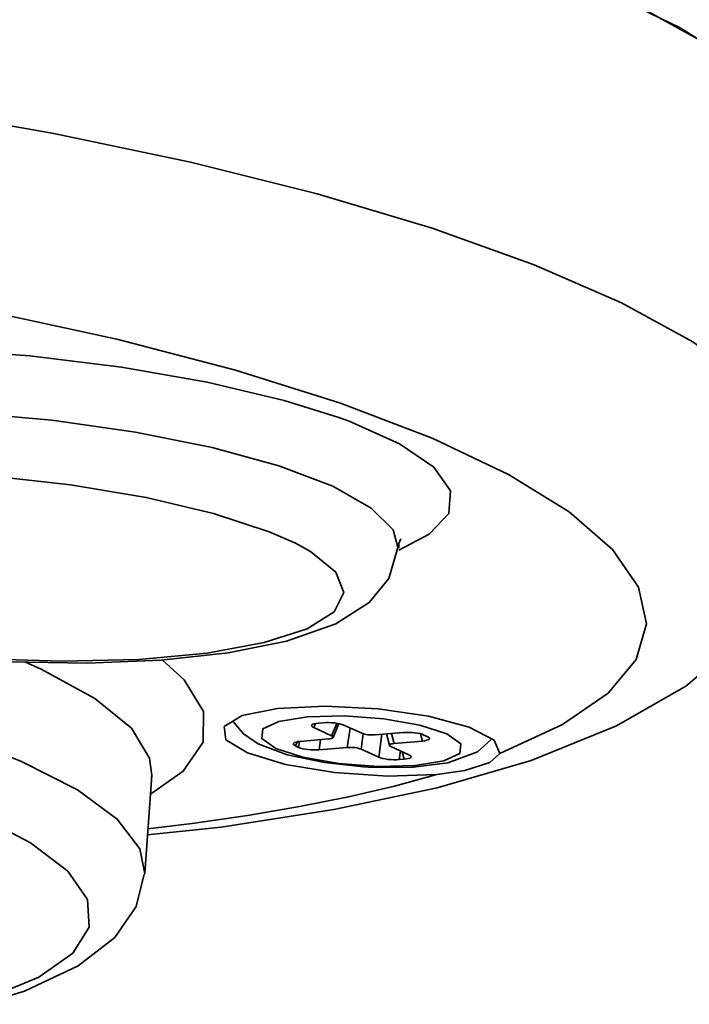
# Model space of a CAD drawing. Extents: x 48 to 761, y -56 to 643.
# Drawn here: x 296 to 302, y 412 to 420 of the extents above; entities that cross this region are included whole.
import ezdxf

# ---------------------------------------------------------------- set-up
doc = ezdxf.new("R2010")
doc.units = 0
doc.header["$MEASUREMENT"] = 0
doc.layers.get('0').update_dxf_attribs({"lineweight": 0})

msp = doc.modelspace()

# ---------------------------------------------------------------- linework, layer by layer
at = {"color": 7, "lineweight": 35}
for points, knots in [([(303.2753, 418.5947), (303.2753, 418.5947), (303.2771, 418.6737), (303.2771, 418.6737), (303.2771, 418.6737), (303.1855, 419.0025), (303.1855, 419.0025), (303.1855, 419.0025), (302.9447, 419.3348), (302.9447, 419.3348), (302.9447, 419.3348), (302.5549, 419.6708), (302.5549, 419.6708), (302.5549, 419.6708), (302.0249, 420.0013), (302.0249, 420.0013), (302.0249, 420.0013), (301.3585, 420.3265), (301.3585, 420.3265), (301.3585, 420.3265), (300.5644, 420.6391), (300.5644, 420.6391), (300.5644, 420.6391), (299.6554, 420.9355), (299.6554, 420.9355), (299.6554, 420.9355), (298.6404, 421.2122), (298.6404, 421.2122), (298.6404, 421.2122), (297.5355, 421.4673), (297.5355, 421.4673), (297.5355, 421.4673), (296.3535, 421.6936), (296.3535, 421.6936), (296.3535, 421.6936), (295.1085, 421.893), (295.1085, 421.893), (295.1085, 421.893), (293.8205, 422.0583), (293.8205, 422.0583), (293.8205, 422.0583), (292.5018, 422.1894), (292.5018, 422.1894), (292.5018, 422.1894), (291.1725, 422.2865), (291.1725, 422.2865), (291.1725, 422.2865), (289.8502, 422.3439), (289.8502, 422.3439), (289.8502, 422.3439), (288.5514, 422.3655), (288.5514, 422.3655), (288.5514, 422.3655), (287.2921, 422.3475), (287.2921, 422.3475), (287.2921, 422.3475), (286.0884, 422.2918), (286.0884, 422.2918), (286.0884, 422.2918), (284.9585, 422.2002), (284.9585, 422.2002), (284.9585, 422.2002), (283.9147, 422.0709), (283.9147, 422.0709), (283.9147, 422.0709), (282.9716, 421.9074), (282.9716, 421.9074), (282.9716, 421.9074), (282.1416, 421.7116), (282.1416, 421.7116), (282.1416, 421.7116), (281.4355, 421.487), (281.4355, 421.487), (281.4355, 421.487), (280.8625, 421.2355), (280.8625, 421.2355), (280.8625, 421.2355), (280.4295, 420.9588), (280.4295, 420.9588), (280.4295, 420.9588), (280.1439, 420.6642), (280.1439, 420.6642), (280.1439, 420.6642), (280.0056, 420.3535), (280.0056, 420.3535), (280.0056, 420.3535), (279.9966, 420.2726), (279.9966, 420.2726)], [0, 0, 0, 0, 1, 1, 1, 2, 2, 2, 3, 3, 3, 4, 4, 4, 5, 5, 5, 6, 6, 6, 7, 7, 7, 8, 8, 8, 9, 9, 9, 10, 10, 10, 11, 11, 11, 12, 12, 12, 13, 13, 13, 14, 14, 14, 15, 15, 15, 16, 16, 16, 17, 17, 17, 18, 18, 18, 19, 19, 19, 20, 20, 20, 21, 21, 21, 22, 22, 22, 23, 23, 23, 24, 24, 24, 25, 25, 25, 26, 26, 26, 27, 27, 27, 28, 28, 28, 29, 29, 29, 29]), ([(291.839, 422.2433), (291.839, 422.2433), (293.163, 422.1284), (293.163, 422.1284), (293.163, 422.1284), (294.469, 421.9793), (294.469, 421.9793), (294.469, 421.9793), (295.7373, 421.7978), (295.7373, 421.7978), (295.7373, 421.7978), (296.9535, 421.5841), (296.9535, 421.5841), (296.9535, 421.5841), (298.0996, 421.3433), (298.0996, 421.3433), (298.0996, 421.3433), (299.1614, 421.0774), (299.1614, 421.0774), (299.1614, 421.0774), (300.1243, 420.79), (300.1243, 420.79), (300.1243, 420.79), (300.9776, 420.4846), (300.9776, 420.4846), (300.9776, 420.4846), (301.7088, 420.1648), (301.7088, 420.1648), (301.7088, 420.1648), (302.307, 419.8361), (302.307, 419.8361), (302.307, 419.8361), (302.7687, 419.5037), (302.7687, 419.5037), (302.7687, 419.5037), (303.0831, 419.1678), (303.0831, 419.1678), (303.0831, 419.1678), (303.2501, 418.8372), (303.2501, 418.8372), (303.2501, 418.8372), (303.2753, 418.5947), (303.2753, 418.5947)], [0, 0, 0, 0, 1, 1, 1, 2, 2, 2, 3, 3, 3, 4, 4, 4, 5, 5, 5, 6, 6, 6, 7, 7, 7, 8, 8, 8, 9, 9, 9, 10, 10, 10, 11, 11, 11, 12, 12, 12, 13, 13, 13, 14, 14, 14, 14]), ([(291.6611, 419.7786), (291.6611, 419.7786), (292.9851, 419.6636), (292.9851, 419.6636), (292.9851, 419.6636), (294.2911, 419.5145), (294.2911, 419.5145), (294.2911, 419.5145), (295.5594, 419.333), (295.5594, 419.333), (295.5594, 419.333), (296.7756, 419.1193), (296.7756, 419.1193), (296.7756, 419.1193), (297.9218, 418.8785), (297.9218, 418.8785), (297.9218, 418.8785), (298.9835, 418.6127), (298.9835, 418.6127), (298.9835, 418.6127), (299.9464, 418.3252), (299.9464, 418.3252), (299.9464, 418.3252), (300.7997, 418.0198), (300.7997, 418.0198), (300.7997, 418.0198), (301.5309, 417.7001), (301.5309, 417.7001), (301.5309, 417.7001), (302.1291, 417.3731), (302.1291, 417.3731), (302.1291, 417.3731), (302.5908, 417.039), (302.5908, 417.039), (302.5908, 417.039), (302.9052, 416.7048), (302.9052, 416.7048), (302.9052, 416.7048), (303.0723, 416.3725), (303.0723, 416.3725), (303.0723, 416.3725), (303.0974, 416.1299), (303.0974, 416.1299)], [0, 0, 0, 0, 1, 1, 1, 2, 2, 2, 3, 3, 3, 4, 4, 4, 5, 5, 5, 6, 6, 6, 7, 7, 7, 8, 8, 8, 9, 9, 9, 10, 10, 10, 11, 11, 11, 12, 12, 12, 13, 13, 13, 14, 14, 14, 14]), ([(300.5123, 413.9293), (300.5123, 413.9293), (301.0369, 414.17), (301.0369, 414.17), (301.0369, 414.17), (301.4195, 414.4323), (301.4195, 414.4323), (301.4195, 414.4323), (301.6549, 414.7161), (301.6549, 414.7161), (301.6549, 414.7161), (301.7411, 415.0125), (301.7411, 415.0125), (301.7411, 415.0125), (301.6746, 415.3215), (301.6746, 415.3215), (301.6746, 415.3215), (301.4572, 415.6359), (301.4572, 415.6359), (301.4572, 415.6359), (301.0926, 415.9521), (301.0926, 415.9521), (301.0926, 415.9521), (300.586, 416.2647), (300.586, 416.2647), (300.586, 416.2647), (299.9446, 416.5683), (299.9446, 416.5683), (299.9446, 416.5683), (299.1775, 416.8611), (299.1775, 416.8611), (299.1775, 416.8611), (298.2972, 417.1378), (298.2972, 417.1378), (298.2972, 417.1378), (297.3146, 417.3947), (297.3146, 417.3947), (297.3146, 417.3947), (296.2457, 417.6246), (296.2457, 417.6246), (296.2457, 417.6246), (295.1049, 417.8294), (295.1049, 417.8294), (295.1049, 417.8294), (293.9103, 418.0019), (293.9103, 418.0019), (293.9103, 418.0019), (292.6779, 418.1438), (292.6779, 418.1438)], [0, 0, 0, 0, 1, 1, 1, 2, 2, 2, 3, 3, 3, 4, 4, 4, 5, 5, 5, 6, 6, 6, 7, 7, 7, 8, 8, 8, 9, 9, 9, 10, 10, 10, 11, 11, 11, 12, 12, 12, 13, 13, 13, 14, 14, 14, 15, 15, 15, 16, 16, 16, 16]), ([(293.4917, 417.2402), (293.4917, 417.2402), (293.621, 417.2581), (293.621, 417.2581), (293.621, 417.2581), (294.2857, 417.3138), (294.2857, 417.3138), (294.2857, 417.3138), (295.0187, 417.3336), (295.0187, 417.3336), (295.0187, 417.3336), (295.7912, 417.3138), (295.7912, 417.3138), (295.7912, 417.3138), (296.5762, 417.2563), (296.5762, 417.2563), (296.5762, 417.2563), (297.3433, 417.1629), (297.3433, 417.1629), (297.3433, 417.1629), (298.0619, 417.0372), (298.0619, 417.0372), (298.0619, 417.0372), (298.7051, 416.8844), (298.7051, 416.8844), (298.7051, 416.8844), (299.1649, 416.7407), (299.1649, 416.7407)], [0, 0, 0, 0, 1, 1, 1, 2, 2, 2, 3, 3, 3, 4, 4, 4, 5, 5, 5, 6, 6, 6, 7, 7, 7, 8, 8, 8, 9, 9, 9, 9]), ([(292.6653, 416.4281), (292.6653, 416.4281), (292.9761, 416.5683), (292.9761, 416.5683), (292.9761, 416.5683), (293.4162, 416.6815), (293.4162, 416.6815), (293.4162, 416.6815), (293.966, 416.7605), (293.966, 416.7605), (293.966, 416.7605), (294.6019, 416.8054), (294.6019, 416.8054), (294.6019, 416.8054), (295.2989, 416.8144), (295.2989, 416.8144), (295.2989, 416.8144), (296.0283, 416.7838), (296.0283, 416.7838), (296.0283, 416.7838), (296.7595, 416.7174), (296.7595, 416.7174), (296.7595, 416.7174), (297.4601, 416.6186), (297.4601, 416.6186), (297.4601, 416.6186), (298.1033, 416.4893), (298.1033, 416.4893), (298.1033, 416.4893), (298.6619, 416.3365), (298.6619, 416.3365), (298.6619, 416.3365), (299.1129, 416.1659), (299.1129, 416.1659), (299.1129, 416.1659), (299.4362, 415.9826), (299.4362, 415.9826), (299.4362, 415.9826), (299.6195, 415.7994), (299.6195, 415.7994), (299.6195, 415.7994), (299.659, 415.6557), (299.659, 415.6557)], [0, 0, 0, 0, 1, 1, 1, 2, 2, 2, 3, 3, 3, 4, 4, 4, 5, 5, 5, 6, 6, 6, 7, 7, 7, 8, 8, 8, 9, 9, 9, 10, 10, 10, 11, 11, 11, 12, 12, 12, 13, 13, 13, 14, 14, 14, 14]), ([(299.1649, 416.7407), (299.1649, 416.7407), (299.2494, 416.7102), (299.2494, 416.7102), (299.2494, 416.7102), (299.6734, 416.5198), (299.6734, 416.5198), (299.6734, 416.5198), (299.9608, 416.324), (299.9608, 416.324), (299.9608, 416.324), (300.0991, 416.1263), (300.0991, 416.1263), (300.0991, 416.1263), (300.0865, 415.9377), (300.0865, 415.9377), (300.0865, 415.9377), (299.9213, 415.7635), (299.9213, 415.7635), (299.9213, 415.7635), (299.668, 415.6305), (299.668, 415.6305)], [0, 0, 0, 0, 1, 1, 1, 2, 2, 2, 3, 3, 3, 4, 4, 4, 5, 5, 5, 6, 6, 6, 7, 7, 7, 7]), ([(298.8003, 415.688), (298.8003, 415.688), (298.5811, 415.785), (298.5811, 415.785), (298.5811, 415.785), (298.114, 415.9377), (298.114, 415.9377), (298.114, 415.9377), (297.5499, 416.0724), (297.5499, 416.0724), (297.5499, 416.0724), (296.9158, 416.1785), (296.9158, 416.1785), (296.9158, 416.1785), (296.2403, 416.2521), (296.2403, 416.2521), (296.2403, 416.2521), (295.554, 416.2916), (295.554, 416.2916), (295.554, 416.2916), (294.8894, 416.2952), (294.8894, 416.2952), (294.8894, 416.2952), (294.2803, 416.2593), (294.2803, 416.2593), (294.2803, 416.2593), (293.7522, 416.1892), (293.7522, 416.1892), (293.7522, 416.1892), (293.4019, 416.1084), (293.4019, 416.1084)], [0, 0, 0, 0, 1, 1, 1, 2, 2, 2, 3, 3, 3, 4, 4, 4, 5, 5, 5, 6, 6, 6, 7, 7, 7, 8, 8, 8, 9, 9, 9, 10, 10, 10, 10]), ([(297.5607, 413.2466), (297.5607, 413.2466), (298.1787, 413.3131), (298.1787, 413.3131), (298.1787, 413.3131), (299.1218, 413.4586), (299.1218, 413.4586), (299.1218, 413.4586), (299.9877, 413.6418), (299.9877, 413.6418), (299.9877, 413.6418), (300.7764, 413.87), (300.7764, 413.87), (300.7764, 413.87), (301.4914, 414.1592), (301.4914, 414.1592), (301.4914, 414.1592), (302.0717, 414.4933), (302.0717, 414.4933), (302.0717, 414.4933), (302.4884, 414.8419), (302.4884, 414.8419), (302.4884, 414.8419), (302.7938, 415.2245), (302.7938, 415.2245), (302.7938, 415.2245), (303.0004, 415.6503), (303.0004, 415.6503), (303.0004, 415.6503), (303.0974, 416.1156), (303.0974, 416.1156), (303.0974, 416.1156), (303.0956, 416.1281), (303.0956, 416.1281)], [0, 0, 0, 0, 1, 1, 1, 2, 2, 2, 3, 3, 3, 4, 4, 4, 5, 5, 5, 6, 6, 6, 7, 7, 7, 8, 8, 8, 9, 9, 9, 10, 10, 10, 11, 11, 11, 11]), ([(299.6662, 415.6485), (299.6662, 415.6485), (299.6662, 415.6862), (299.6662, 415.6862), (299.6662, 415.6862), (299.6823, 415.7257), (299.6823, 415.7257)], [0, 0, 0, 0, 1, 1, 1, 2, 2, 2, 2]), ([(295.4822, 414.7772), (295.4822, 414.7772), (296.1684, 414.7197), (296.1684, 414.7197), (296.1684, 414.7197), (296.8457, 414.7), (296.8457, 414.7), (296.8457, 414.7), (297.4871, 414.7161), (297.4871, 414.7161), (297.4871, 414.7161), (298.0601, 414.7682), (298.0601, 414.7682), (298.0601, 414.7682), (298.538, 414.8562), (298.538, 414.8562), (298.538, 414.8562), (298.8973, 414.973), (298.8973, 414.973), (298.8973, 414.973), (299.1254, 415.1149), (299.1254, 415.1149), (299.1254, 415.1149), (299.2063, 415.2748), (299.2063, 415.2748), (299.2063, 415.2748), (299.1398, 415.4455), (299.1398, 415.4455), (299.1398, 415.4455), (298.9278, 415.6179), (298.9278, 415.6179), (298.9278, 415.6179), (298.8003, 415.688), (298.8003, 415.688)], [0, 0, 0, 0, 1, 1, 1, 2, 2, 2, 3, 3, 3, 4, 4, 4, 5, 5, 5, 6, 6, 6, 7, 7, 7, 8, 8, 8, 9, 9, 9, 10, 10, 10, 11, 11, 11, 11]), ([(295.7588, 414.7377), (295.7588, 414.7377), (296.3966, 414.6964), (296.3966, 414.6964), (296.3966, 414.6964), (297.0559, 414.6856), (297.0559, 414.6856), (297.0559, 414.6856), (297.6757, 414.7107), (297.6757, 414.7107), (297.6757, 414.7107), (298.238, 414.7718), (298.238, 414.7718), (298.238, 414.7718), (298.7266, 414.8688), (298.7266, 414.8688), (298.7266, 414.8688), (299.1398, 415.0143), (299.1398, 415.0143), (299.1398, 415.0143), (299.4183, 415.1922), (299.4183, 415.1922), (299.4183, 415.1922), (299.5835, 415.3934), (299.5835, 415.3934), (299.5835, 415.3934), (299.659, 415.6521), (299.659, 415.6521)], [0, 0, 0, 0, 1, 1, 1, 2, 2, 2, 3, 3, 3, 4, 4, 4, 5, 5, 5, 6, 6, 6, 7, 7, 7, 8, 8, 8, 9, 9, 9, 9]), ([(297.6865, 414.7089), (297.6865, 414.7089), (297.8679, 414.5455), (297.8679, 414.5455), (297.8679, 414.5455), (298.0314, 414.2796), (298.0314, 414.2796), (298.0314, 414.2796), (298.0278, 414.0227), (298.0278, 414.0227), (298.0278, 414.0227), (297.8607, 413.7801), (297.8607, 413.7801), (297.8607, 413.7801), (297.5858, 413.5879), (297.5858, 413.5879)], [0, 0, 0, 0, 1, 1, 1, 2, 2, 2, 3, 3, 3, 4, 4, 4, 5, 5, 5, 5]), ([(297.5966, 413.746), (297.5966, 413.746), (297.5787, 413.8897), (297.5787, 413.8897), (297.5787, 413.8897), (297.426, 414.1395), (297.426, 414.1395), (297.426, 414.1395), (297.1206, 414.3892), (297.1206, 414.3892), (297.1206, 414.3892), (296.6714, 414.6353), (296.6714, 414.6353), (296.6714, 414.6353), (296.5331, 414.6964), (296.5331, 414.6964)], [0, 0, 0, 0, 1, 1, 1, 2, 2, 2, 3, 3, 3, 4, 4, 4, 5, 5, 5, 5]), ([(295.1876, 414.3047), (295.1876, 414.3047), (295.899, 414.0927), (295.899, 414.0927), (295.899, 414.0927), (296.499, 413.8646), (296.499, 413.8646), (296.499, 413.8646), (296.9732, 413.6239), (296.9732, 413.6239), (296.9732, 413.6239), (297.3074, 413.3777), (297.3074, 413.3777), (297.3074, 413.3777), (297.496, 413.1316), (297.496, 413.1316), (297.496, 413.1316), (297.5374, 412.9214), (297.5374, 412.9214)], [0, 0, 0, 0, 1, 1, 1, 2, 2, 2, 3, 3, 3, 4, 4, 4, 5, 5, 5, 6, 6, 6, 6]), ([(300.5123, 413.9293), (300.5123, 413.9293), (300.4656, 414.0389), (300.4656, 414.0389), (300.4656, 414.0389), (300.2554, 414.1484), (300.2554, 414.1484), (300.2554, 414.1484), (299.9159, 414.2401), (299.9159, 414.2401), (299.9159, 414.2401), (299.4937, 414.3029), (299.4937, 414.3029), (299.4937, 414.3029), (299.05, 414.3245), (299.05, 414.3245), (299.05, 414.3245), (298.6512, 414.3047), (298.6512, 414.3047), (298.6512, 414.3047), (298.3548, 414.2454), (298.3548, 414.2454), (298.3548, 414.2454), (298.202, 414.1538), (298.202, 414.1538), (298.202, 414.1538), (298.2182, 414.0442), (298.2182, 414.0442), (298.2182, 414.0442), (298.3978, 413.9346), (298.3978, 413.9346), (298.3978, 413.9346), (298.7176, 413.8376), (298.7176, 413.8376), (298.7176, 413.8376), (299.129, 413.7694), (299.129, 413.7694), (299.129, 413.7694), (299.5728, 413.7389), (299.5728, 413.7389), (299.5728, 413.7389), (299.9859, 413.7514), (299.9859, 413.7514)], [0, 0, 0, 0, 1, 1, 1, 2, 2, 2, 3, 3, 3, 4, 4, 4, 5, 5, 5, 6, 6, 6, 7, 7, 7, 8, 8, 8, 9, 9, 9, 10, 10, 10, 11, 11, 11, 12, 12, 12, 13, 13, 13, 14, 14, 14, 14]), ([(298.9009, 414.2364), (298.9009, 414.2364), (298.6619, 414.197), (298.6619, 414.197), (298.6619, 414.197), (298.5272, 414.1341), (298.5272, 414.1341), (298.5272, 414.1341), (298.5182, 414.0532), (298.5182, 414.0532), (298.5182, 414.0532), (298.635, 413.9706), (298.635, 413.9706), (298.635, 413.9706), (298.8631, 413.8969), (298.8631, 413.8969), (298.8631, 413.8969), (299.1649, 413.8448), (299.1649, 413.8448), (299.1649, 413.8448), (299.4937, 413.8197), (299.4937, 413.8197), (299.4937, 413.8197), (299.8027, 413.8268), (299.8027, 413.8268), (299.8027, 413.8268), (300.0434, 413.8664), (300.0434, 413.8664), (300.0434, 413.8664), (300.1782, 413.9293), (300.1782, 413.9293), (300.1782, 413.9293), (300.1871, 414.0101), (300.1871, 414.0101), (300.1871, 414.0101), (300.0686, 414.0927), (300.0686, 414.0927), (300.0686, 414.0927), (299.8422, 414.1664), (299.8422, 414.1664), (299.8422, 414.1664), (299.5404, 414.2185), (299.5404, 414.2185), (299.5404, 414.2185), (299.2099, 414.2437), (299.2099, 414.2437), (299.2099, 414.2437), (298.9009, 414.2364), (298.9009, 414.2364)], [0, 0, 0, 0, 1, 1, 1, 2, 2, 2, 3, 3, 3, 4, 4, 4, 5, 5, 5, 6, 6, 6, 7, 7, 7, 8, 8, 8, 9, 9, 9, 10, 10, 10, 11, 11, 11, 12, 12, 12, 13, 13, 13, 14, 14, 14, 15, 15, 15, 16, 16, 16, 16]), ([(296.0804, 411.8364), (296.0804, 411.8364), (296.2241, 411.8813), (296.2241, 411.8813), (296.2241, 411.8813), (296.6499, 412.0573), (296.6499, 412.0573), (296.6499, 412.0573), (296.9355, 412.2586), (296.9355, 412.2586), (296.9355, 412.2586), (297.0721, 412.4759), (297.0721, 412.4759), (297.0721, 412.4759), (297.0595, 412.7059), (297.0595, 412.7059), (297.0595, 412.7059), (296.8942, 412.943), (296.8942, 412.943), (296.8942, 412.943), (296.5816, 413.182), (296.5816, 413.182), (296.5816, 413.182), (296.1307, 413.4154), (296.1307, 413.4154), (296.1307, 413.4154), (295.5522, 413.6364), (295.5522, 413.6364), (295.5522, 413.6364), (294.8624, 413.8395), (294.8624, 413.8395), (294.8624, 413.8395), (294.0773, 414.0227), (294.0773, 414.0227), (294.0773, 414.0227), (293.2186, 414.1772), (293.2186, 414.1772)], [0, 0, 0, 0, 1, 1, 1, 2, 2, 2, 3, 3, 3, 4, 4, 4, 5, 5, 5, 6, 6, 6, 7, 7, 7, 8, 8, 8, 9, 9, 9, 10, 10, 10, 11, 11, 11, 12, 12, 12, 12]), ([(298.2793, 414.2023), (298.2793, 414.2023), (298.2865, 414.1844), (298.2865, 414.1844), (298.2865, 414.1844), (298.3655, 414.0927), (298.3655, 414.0927), (298.3655, 414.0927), (298.4877, 414.0101), (298.4877, 414.0101), (298.4877, 414.0101), (298.732, 413.9167), (298.732, 413.9167), (298.732, 413.9167), (299.0446, 413.852), (299.0446, 413.852), (299.0446, 413.852), (299.3697, 413.8179), (299.3697, 413.8179)], [0, 0, 0, 0, 1, 1, 1, 2, 2, 2, 3, 3, 3, 4, 4, 4, 5, 5, 5, 6, 6, 6, 6]), ([(298.9548, 414.1448), (298.9548, 414.1448), (298.944, 414.1503), (298.944, 414.1503), (298.944, 414.1503), (298.9368, 414.1574), (298.9368, 414.1574), (298.9368, 414.1574), (298.935, 414.1628), (298.935, 414.1628), (298.935, 414.1628), (298.9386, 414.1682), (298.9386, 414.1682), (298.9386, 414.1682), (298.9458, 414.1736), (298.9458, 414.1736), (298.9458, 414.1736), (298.9584, 414.1772), (298.9584, 414.1772), (298.9584, 414.1772), (298.9745, 414.1808), (298.9745, 414.1808), (298.9745, 414.1808), (298.9943, 414.1825), (298.9943, 414.1825)], [0, 0, 0, 0, 1, 1, 1, 2, 2, 2, 3, 3, 3, 4, 4, 4, 5, 5, 5, 6, 6, 6, 7, 7, 7, 8, 8, 8, 8]), ([(299.0356, 414.1862), (299.0356, 414.1862), (299.0572, 414.188), (299.0572, 414.188), (299.0572, 414.188), (299.0805, 414.188), (299.0805, 414.188), (299.0805, 414.188), (299.1039, 414.1862), (299.1039, 414.1862), (299.1039, 414.1862), (299.129, 414.1844), (299.129, 414.1844), (299.129, 414.1844), (299.1506, 414.1808), (299.1506, 414.1808), (299.1506, 414.1808), (299.1721, 414.1772), (299.1721, 414.1772), (299.1721, 414.1772), (299.1901, 414.1718), (299.1901, 414.1718), (299.1901, 414.1718), (299.2063, 414.1664), (299.2063, 414.1664)], [0, 0, 0, 0, 1, 1, 1, 2, 2, 2, 3, 3, 3, 4, 4, 4, 5, 5, 5, 6, 6, 6, 7, 7, 7, 8, 8, 8, 8]), ([(299.0787, 414.0514), (299.0787, 414.0514), (299.0913, 414.0514), (299.0913, 414.0514), (299.0913, 414.0514), (299.1021, 414.055), (299.1021, 414.055), (299.1021, 414.055), (299.1093, 414.0568), (299.1093, 414.0568), (299.1093, 414.0568), (299.1146, 414.0604), (299.1146, 414.0604), (299.1146, 414.0604), (299.1165, 414.064), (299.1165, 414.064), (299.1165, 414.064), (299.1165, 414.0676), (299.1165, 414.0676), (299.1165, 414.0676), (299.1111, 414.073), (299.1111, 414.073), (299.1111, 414.073), (299.1039, 414.0766), (299.1039, 414.0766)], [0, 0, 0, 0, 1, 1, 1, 2, 2, 2, 3, 3, 3, 4, 4, 4, 5, 5, 5, 6, 6, 6, 7, 7, 7, 8, 8, 8, 8]), ([(299.3554, 414.0981), (299.3554, 414.0981), (299.3644, 414.0946), (299.3644, 414.0946), (299.3644, 414.0946), (299.3769, 414.0909), (299.3769, 414.0909), (299.3769, 414.0909), (299.3913, 414.0874), (299.3913, 414.0874), (299.3913, 414.0874), (299.4057, 414.0856), (299.4057, 414.0856), (299.4057, 414.0856), (299.4219, 414.0838), (299.4219, 414.0838), (299.4219, 414.0838), (299.438, 414.0838), (299.438, 414.0838), (299.438, 414.0838), (299.4542, 414.0838), (299.4542, 414.0838), (299.4542, 414.0838), (299.4686, 414.0838), (299.4686, 414.0838)], [0, 0, 0, 0, 1, 1, 1, 2, 2, 2, 3, 3, 3, 4, 4, 4, 5, 5, 5, 6, 6, 6, 7, 7, 7, 8, 8, 8, 8]), ([(299.7057, 414.1035), (299.7057, 414.1035), (299.7291, 414.1053), (299.7291, 414.1053), (299.7291, 414.1053), (299.7524, 414.1053), (299.7524, 414.1053), (299.7524, 414.1053), (299.7758, 414.1035), (299.7758, 414.1035), (299.7758, 414.1035), (299.7991, 414.1017), (299.7991, 414.1017), (299.7991, 414.1017), (299.8224, 414.0981), (299.8224, 414.0981), (299.8224, 414.0981), (299.844, 414.0946), (299.844, 414.0946), (299.844, 414.0946), (299.862, 414.0891), (299.862, 414.0891), (299.862, 414.0891), (299.8764, 414.0819), (299.8764, 414.0819)], [0, 0, 0, 0, 1, 1, 1, 2, 2, 2, 3, 3, 3, 4, 4, 4, 5, 5, 5, 6, 6, 6, 7, 7, 7, 8, 8, 8, 8]), ([(299.9033, 414.0712), (299.9033, 414.0712), (299.9141, 414.0658), (299.9141, 414.0658), (299.9141, 414.0658), (299.9213, 414.0586), (299.9213, 414.0586), (299.9213, 414.0586), (299.9231, 414.0532), (299.9231, 414.0532), (299.9231, 414.0532), (299.9195, 414.0478), (299.9195, 414.0478), (299.9195, 414.0478), (299.9123, 414.0425), (299.9123, 414.0425), (299.9123, 414.0425), (299.8997, 414.0389), (299.8997, 414.0389), (299.8997, 414.0389), (299.8836, 414.0352), (299.8836, 414.0352), (299.8836, 414.0352), (299.8638, 414.0317), (299.8638, 414.0317)], [0, 0, 0, 0, 1, 1, 1, 2, 2, 2, 3, 3, 3, 4, 4, 4, 5, 5, 5, 6, 6, 6, 7, 7, 7, 8, 8, 8, 8]), ([(298.8021, 413.9921), (298.8021, 413.9921), (298.7913, 413.9975), (298.7913, 413.9975), (298.7913, 413.9975), (298.7841, 414.0047), (298.7841, 414.0047), (298.7841, 414.0047), (298.7823, 414.0101), (298.7823, 414.0101), (298.7823, 414.0101), (298.7859, 414.0155), (298.7859, 414.0155), (298.7859, 414.0155), (298.7931, 414.0209), (298.7931, 414.0209), (298.7931, 414.0209), (298.8057, 414.0245), (298.8057, 414.0245), (298.8057, 414.0245), (298.8218, 414.0281), (298.8218, 414.0281), (298.8218, 414.0281), (298.8398, 414.0299), (298.8398, 414.0299)], [0, 0, 0, 0, 1, 1, 1, 2, 2, 2, 3, 3, 3, 4, 4, 4, 5, 5, 5, 6, 6, 6, 7, 7, 7, 8, 8, 8, 8]), ([(298.9979, 413.9598), (298.9979, 413.9598), (298.9763, 413.958), (298.9763, 413.958), (298.9763, 413.958), (298.953, 413.958), (298.953, 413.958), (298.953, 413.958), (298.9296, 413.9598), (298.9296, 413.9598), (298.9296, 413.9598), (298.9045, 413.9616), (298.9045, 413.9616), (298.9045, 413.9616), (298.8811, 413.9652), (298.8811, 413.9652), (298.8811, 413.9652), (298.8614, 413.9688), (298.8614, 413.9688), (298.8614, 413.9688), (298.8434, 413.9742), (298.8434, 413.9742), (298.8434, 413.9742), (298.8272, 413.9796), (298.8272, 413.9796)], [0, 0, 0, 0, 1, 1, 1, 2, 2, 2, 3, 3, 3, 4, 4, 4, 5, 5, 5, 6, 6, 6, 7, 7, 7, 8, 8, 8, 8]), ([(299.35, 413.9652), (299.35, 413.9652), (299.3392, 413.9688), (299.3392, 413.9688), (299.3392, 413.9688), (299.3266, 413.9724), (299.3266, 413.9724), (299.3266, 413.9724), (299.3141, 413.976), (299.3141, 413.976), (299.3141, 413.976), (299.2979, 413.9778), (299.2979, 413.9778), (299.2979, 413.9778), (299.2817, 413.9796), (299.2817, 413.9796), (299.2817, 413.9796), (299.2655, 413.9796), (299.2655, 413.9796), (299.2655, 413.9796), (299.2512, 413.9796), (299.2512, 413.9796), (299.2512, 413.9796), (299.235, 413.9796), (299.235, 413.9796)], [0, 0, 0, 0, 1, 1, 1, 2, 2, 2, 3, 3, 3, 4, 4, 4, 5, 5, 5, 6, 6, 6, 7, 7, 7, 8, 8, 8, 8]), ([(299.3697, 413.8179), (299.3697, 413.8179), (299.4093, 413.8143), (299.4093, 413.8143), (299.4093, 413.8143), (299.765, 413.8125), (299.765, 413.8125), (299.765, 413.8125), (300.0776, 413.8502), (300.0776, 413.8502), (300.0776, 413.8502), (300.3255, 413.9436), (300.3255, 413.9436), (300.3255, 413.9436), (300.4369, 414.0442), (300.4369, 414.0442)], [0, 0, 0, 0, 1, 1, 1, 2, 2, 2, 3, 3, 3, 4, 4, 4, 5, 5, 5, 5]), ([(299.6266, 414.0119), (299.6266, 414.0119), (299.6141, 414.0101), (299.6141, 414.0101), (299.6141, 414.0101), (299.6033, 414.0083), (299.6033, 414.0083), (299.6033, 414.0083), (299.5943, 414.0047), (299.5943, 414.0047), (299.5943, 414.0047), (299.5889, 414.0029), (299.5889, 414.0029), (299.5889, 414.0029), (299.5871, 413.9993), (299.5871, 413.9993), (299.5871, 413.9993), (299.5889, 413.994), (299.5889, 413.994), (299.5889, 413.994), (299.5925, 413.9903), (299.5925, 413.9903), (299.5925, 413.9903), (299.5997, 413.9868), (299.5997, 413.9868)], [0, 0, 0, 0, 1, 1, 1, 2, 2, 2, 3, 3, 3, 4, 4, 4, 5, 5, 5, 6, 6, 6, 7, 7, 7, 8, 8, 8, 8]), ([(299.6698, 413.8772), (299.6698, 413.8772), (299.6482, 413.8754), (299.6482, 413.8754), (299.6482, 413.8754), (299.6249, 413.8754), (299.6249, 413.8754), (299.6249, 413.8754), (299.5997, 413.8772), (299.5997, 413.8772), (299.5997, 413.8772), (299.5763, 413.879), (299.5763, 413.879), (299.5763, 413.879), (299.553, 413.8825), (299.553, 413.8825), (299.553, 413.8825), (299.5314, 413.8862), (299.5314, 413.8862), (299.5314, 413.8862), (299.5135, 413.8915), (299.5135, 413.8915), (299.5135, 413.8915), (299.4991, 413.8969), (299.4991, 413.8969)], [0, 0, 0, 0, 1, 1, 1, 2, 2, 2, 3, 3, 3, 4, 4, 4, 5, 5, 5, 6, 6, 6, 7, 7, 7, 8, 8, 8, 8]), ([(299.7506, 413.9185), (299.7506, 413.9185), (299.7614, 413.9131), (299.7614, 413.9131), (299.7614, 413.9131), (299.7668, 413.9059), (299.7668, 413.9059), (299.7668, 413.9059), (299.7686, 413.9005), (299.7686, 413.9005), (299.7686, 413.9005), (299.7668, 413.8952), (299.7668, 413.8952), (299.7668, 413.8952), (299.7578, 413.8897), (299.7578, 413.8897), (299.7578, 413.8897), (299.747, 413.8862), (299.747, 413.8862), (299.747, 413.8862), (299.7308, 413.8825), (299.7308, 413.8825), (299.7308, 413.8825), (299.7111, 413.8807), (299.7111, 413.8807)], [0, 0, 0, 0, 1, 1, 1, 2, 2, 2, 3, 3, 3, 4, 4, 4, 5, 5, 5, 6, 6, 6, 7, 7, 7, 8, 8, 8, 8]), ([(299.9859, 413.7514), (299.9859, 413.7514), (300.2195, 413.7873), (300.2195, 413.7873), (300.2195, 413.7873), (300.4279, 413.8538), (300.4279, 413.8538), (300.4279, 413.8538), (300.5123, 413.9293), (300.5123, 413.9293)], [0, 0, 0, 0, 1, 1, 1, 2, 2, 2, 3, 3, 3, 3]), ([(297.5643, 413.2987), (297.5643, 413.2987), (297.9362, 413.3436), (297.9362, 413.3436), (297.9362, 413.3436), (298.3978, 413.4101), (298.3978, 413.4101), (298.3978, 413.4101), (298.8344, 413.4838), (298.8344, 413.4838), (298.8344, 413.4838), (299.2458, 413.5664), (299.2458, 413.5664), (299.2458, 413.5664), (299.6302, 413.6544), (299.6302, 413.6544), (299.6302, 413.6544), (299.9859, 413.7514), (299.9859, 413.7514)], [0, 0, 0, 0, 1, 1, 1, 2, 2, 2, 3, 3, 3, 4, 4, 4, 5, 5, 5, 6, 6, 6, 6]), ([(296.1666, 411.8292), (296.1666, 411.8292), (296.5295, 411.9388), (296.5295, 411.9388), (296.5295, 411.9388), (296.9805, 412.1508), (296.9805, 412.1508), (296.9805, 412.1508), (297.2876, 412.3897), (297.2876, 412.3897), (297.2876, 412.3897), (297.4655, 412.6484), (297.4655, 412.6484), (297.4655, 412.6484), (297.532, 412.9179), (297.532, 412.9179)], [0, 0, 0, 0, 1, 1, 1, 2, 2, 2, 3, 3, 3, 4, 4, 4, 5, 5, 5, 5])]:
    msp.add_open_spline(points, degree=3, knots=knots, dxfattribs=at)
for points in [[(298.9691, 414.1808), (298.9691, 414.1808), (298.9548, 414.1448), (298.9548, 414.1448)], [(298.9548, 414.1448), (298.9548, 414.1448), (299.1039, 414.0766), (299.1039, 414.0766)], [(299.0356, 414.1862), (299.0356, 414.1862), (298.9943, 414.1825), (298.9943, 414.1825)], [(299.1039, 414.0766), (299.1039, 414.0766), (299.147, 414.1808), (299.147, 414.1808)], [(299.1165, 414.0622), (299.1165, 414.0622), (299.1649, 414.179), (299.1649, 414.179)], [(299.3554, 414.0981), (299.3554, 414.0981), (299.2063, 414.1664), (299.2063, 414.1664)], [(299.235, 413.9796), (299.235, 413.9796), (299.2584, 414.1413), (299.2584, 414.1413)], [(299.0787, 414.0514), (299.0787, 414.0514), (298.8398, 414.0299), (298.8398, 414.0299)], [(299.368, 414.0927), (299.368, 414.0927), (299.35, 413.9652), (299.35, 413.9652)], [(299.7057, 414.1035), (299.7057, 414.1035), (299.4686, 414.0838), (299.4686, 414.0838)], [(299.4991, 413.8969), (299.4991, 413.8969), (299.5243, 414.0891), (299.5243, 414.0891)], [(299.5638, 414.0927), (299.5638, 414.0927), (299.5871, 413.9975), (299.5871, 413.9975)], [(299.6051, 414.0946), (299.6051, 414.0946), (299.6266, 414.0119), (299.6266, 414.0119)], [(299.8638, 414.0317), (299.8638, 414.0317), (299.8494, 414.0927), (299.8494, 414.0927)], [(299.9033, 414.0712), (299.9033, 414.0712), (299.8764, 414.0819), (299.8764, 414.0819)], [(298.8164, 414.0281), (298.8164, 414.0281), (298.8021, 413.9921), (298.8021, 413.9921)], [(298.8021, 413.9921), (298.8021, 413.9921), (298.8272, 413.9796), (298.8272, 413.9796)], [(298.8272, 413.9796), (298.8272, 413.9796), (298.8344, 414.0299), (298.8344, 414.0299)], [(299.0105, 414.0442), (299.0105, 414.0442), (298.9979, 413.9598), (298.9979, 413.9598)], [(298.9979, 413.9598), (298.9979, 413.9598), (299.235, 413.9796), (299.235, 413.9796)], [(299.35, 413.9652), (299.35, 413.9652), (299.4991, 413.8969), (299.4991, 413.8969)], [(299.7506, 413.9185), (299.7506, 413.9185), (299.5997, 413.9868), (299.5997, 413.9868)], [(299.6266, 414.0119), (299.6266, 414.0119), (299.8638, 414.0317), (299.8638, 414.0317)], [(299.6805, 413.9508), (299.6805, 413.9508), (299.6698, 413.8772), (299.6698, 413.8772)], [(299.6698, 413.8772), (299.6698, 413.8772), (299.7111, 413.8807), (299.7111, 413.8807)], [(299.7111, 413.8807), (299.7111, 413.8807), (299.6949, 413.9436), (299.6949, 413.9436)], [(297.5374, 412.9232), (297.5374, 412.9232), (297.5966, 413.746), (297.5966, 413.746)], [(297.5966, 413.746), (297.5966, 413.746), (297.593, 413.7406), (297.593, 413.7406)], [(297.5948, 413.7281), (297.5948, 413.7281), (297.5966, 413.746), (297.5966, 413.746)]]:
    msp.add_open_spline(points, degree=3, dxfattribs=at)

doc.saveas('drawing.dxf')
